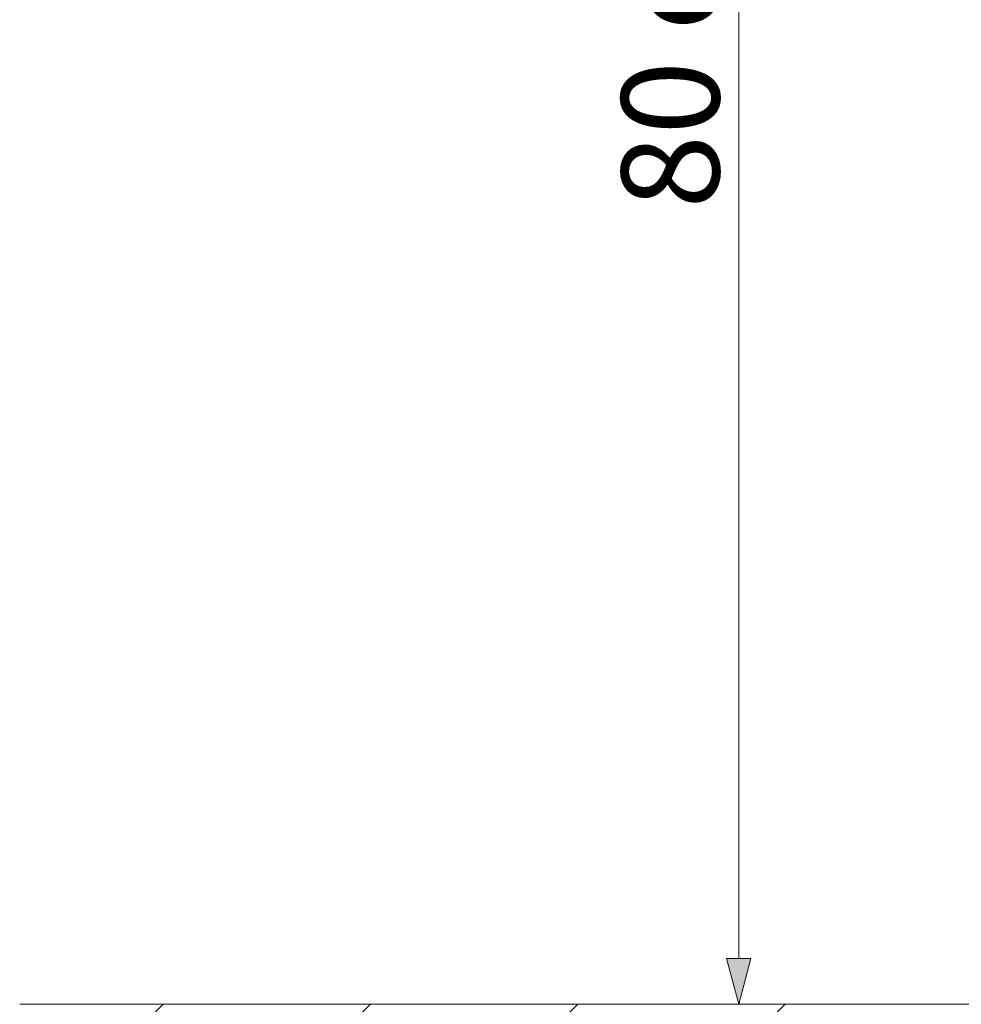
# Model space of a CAD drawing. Units: millimetres. Extents: x -63358 to -58358, y -19341 to -15341.
# Drawn here: x -60780 to -60395, y -17616 to -17214 of the extents above; entities that cross this region are included whole.
import ezdxf

# ---------------------------------------------------------------- set-up
doc = ezdxf.new("R2010")
doc.units = ezdxf.units.MM
doc.header["$MEASUREMENT"] = 0
for name, color, linetype, lineweight in [('0_Pen_No__1', 7, 'Continuous', 13), ('0_Pen_No__201', 9, 'Continuous', 5), ('0_Pen_No__221', 7, 'Continuous', 5), ('0_Pen_No__224', 7, 'Continuous', 20)]:
    doc.layers.add(name, color=color, linetype=linetype, lineweight=lineweight)
doc.styles.add('GENERATED_STYLE_1', font='txt')
doc.dimstyles.new('GENERATED_STYLE__1', dxfattribs={"dimtxt": 40, "dimasz": 18.357488, "dimexe": 0.18, "dimexo": 150, "dimgap": 0.09, "dimtad": 1, "dimdec": 0, "dimlfac": 0.1, "dimzin": 0, "dimdsep": 46, "dimtxsty": 'GENERATED_STYLE_1', "dimblk": 'ARROWHEAD_5', "dimblk1": 'ARROWHEAD_5', "dimblk2": 'ARROWHEAD_5', "dimcen": 0.09, "dimse1": 1, "dimse2": 1, "dimclrd": 7, "dimclre": 7, "dimclrt": 7, "dimadec": 0, "dimazin": 0, "dimtfac": 1, "dimtdec": 4, "dimtmove": 0, "dimatfit": 3, "dimfxl": 0, "dimtolj": 1, "dimtzin": 0, "dimarcsym": 0})

# ---------------------------------------------------------------- blocks, each defined once
blk = doc.blocks.new('*D1')
at = {"linetype": 'Continuous', "lineweight": 0, "true_color": 0x000000}
for points in [[(-60486, -16816.31), (-60491, -16834.97), (-60481, -16834.97)], [(-60486, -17616.31), (-60481, -17597.65), (-60491, -17597.65)]]:
    blk.add_hatch(color=18, dxfattribs=at).paths.add_polyline_path(points)
at = {"layer": '0_Pen_No__221', "linetype": 'Continuous'}
for p, q in [((-60486, -16816.31), (-60491, -16834.97)), ((-60486, -16816.31), (-60481, -16834.97)), ((-60481, -16834.97), (-60491, -16834.97)), ((-60486, -17597.65), (-60486, -16834.97)), ((-60486, -17616.31), (-60491, -17597.65)), ((-60491, -17597.65), (-60481, -17597.65)), ((-60486, -17616.31), (-60481, -17597.65))]:
    blk.add_line(p, q, dxfattribs=at)
at = {"layer": '0_Pen_No__1', "insert": (-60494, -17290.92), "char_height": 40, "attachment_point": 7, "rotation": 90, "style": 'GENERATED_STYLE_1'}
blk.add_mtext('\\A1;{\\fArial CE|b0|i0|c238|p34;80 cm}', dxfattribs=at)
blk = doc.blocks.new('ARROWHEAD_5')
at = {"color": 0, "linetype": 'Continuous', "lineweight": 0}
blk.add_line((0, 0), (-1, 0), dxfattribs=at)
blk.add_solid([(-1, 0.2679), (0, 0), (-1, -0.2679), (-1, 0.2679)], dxfattribs=at)

msp = doc.modelspace()

# ---------------------------------------------------------------- hatches: boundary and pattern name
at = {"layer": '0_Pen_No__201', "linetype": 'Continuous'}
h = msp.add_hatch(dxfattribs=at)
h.set_pattern_fill('Masonry_Block', color=256, style=0, pattern_type=2)
h.set_pattern_definition([(45, (0, 0), (-42.426407, 42.426407), [])])
h.paths.add_polyline_path([(-60780.29, -17616.31), (-58810.19, -17616.31), (-58810.19, -18160.23), (-60780.29, -18160.23)])

# ---------------------------------------------------------------- linework, layer by layer
at = {"layer": '0_Pen_No__1', "linetype": 'Continuous'}
msp.add_line((-58875.55, -17616.31), (-60694.93, -17616.31), dxfattribs=at)
at = {"layer": '0_Pen_No__224', "linetype": 'Continuous'}
msp.add_open_spline([(-59785.24, -17616.31), (-60170.51, -17616.31), (-60146.94, -17616.31), (-60780.29, -17616.31)], degree=3, dxfattribs=at)

# ---------------------------------------------------------------- dimensions: what is measured, and where the dimension line sits
at = {"linetype": 'Continuous'}
dim = msp.add_linear_dim(base=(-60486, -16816.31), p1=(-60379.35, -17616.31), p2=(-60335.99, -16816.31), angle=90, text='80 cm', dimstyle='GENERATED_STYLE__1', dxfattribs=at)
dim.commit()
dim.dimension.update_dxf_attribs({"geometry": '*D1', "text_midpoint": (-60514, -17216.31), "dimtype": 160, "text_rotation": 90})

doc.saveas('drawing.dxf')
